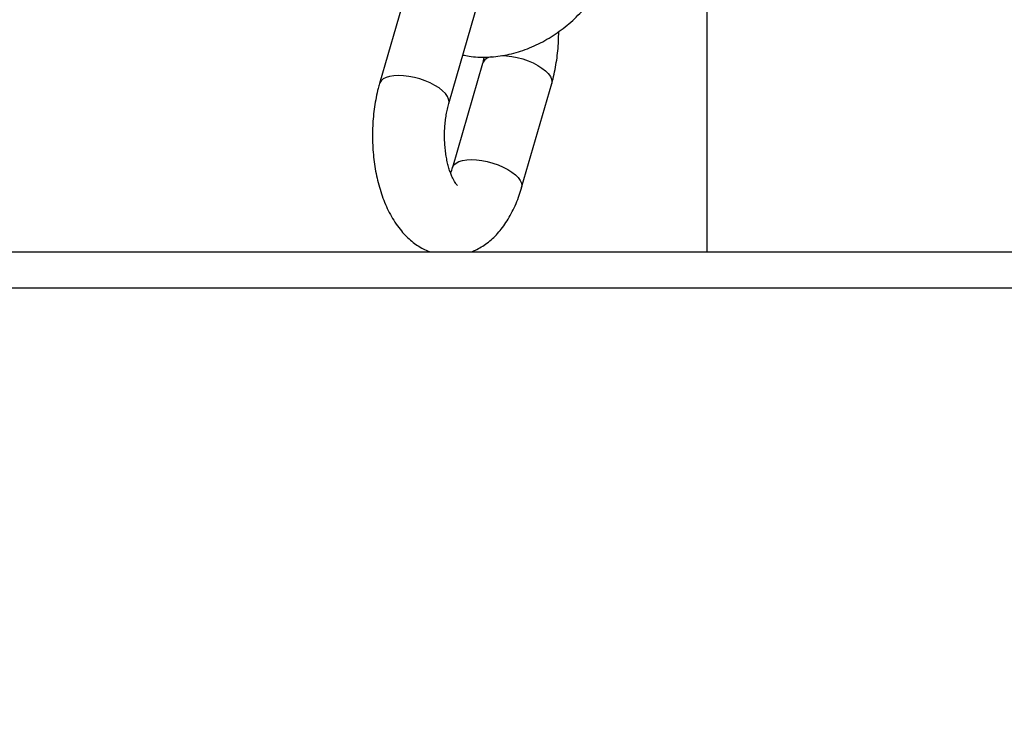
# Model space of a CAD drawing. Units: millimetres. Extents: x 0 to 42, y 0 to 29.8.
# Drawn here: x 7.1 to 7.2, y 3.1 to 3.2 of the extents above; entities that cross this region are included whole.
import ezdxf

# ---------------------------------------------------------------- set-up
doc = ezdxf.new("R2010")
doc.units = ezdxf.units.MM
doc.layers.add('LE_NORM', color=179, linetype='Continuous', lineweight=50)
doc.styles.add('SLDTEXTSTYLE0', font='TXT', dxfattribs={"width": 0.605})
doc.dimstyles.new('SLDDIMSTYLE4', dxfattribs={"dimtxt": 0.35, "dimasz": 0.3, "dimexe": 0, "dimexo": 0.0625, "dimgap": 0.08750000000000001, "dimtad": 0, "dimtih": 1, "dimtoh": 1, "dimdec": 0, "dimlfac": 60, "dimrnd": 1e-09, "dimzin": 12, "dimdsep": 46, "dimtxsty": 'SLDTEXTSTYLE0', "dimsah": 1, "dimcen": 0.09, "dimadec": 0, "dimazin": 3, "dimtfac": 1, "dimtofl": 0, "dimtmove": 0, "dimatfit": 3, "dimfxl": 0, "dimfrac": 2, "dimtolj": 1, "dimtzin": 12, "dimarcsym": 0})

# ---------------------------------------------------------------- blocks, each defined once
blk = doc.blocks.new('_D_20')
at = {"layer": 'LE_NORM'}
for p, q in [((5.925152395581774, 4.041135388055848), (5.925152395581774, 3.157802054722539)), ((6.783482866837025, 3.157802054722539), (5.725152395581774, 3.157802054722539))]:
    blk.add_line(p, q, dxfattribs=at)
blk.add_solid([(5.925152395581774, 3.157802054722539), (6.025152395581774, 3.457802054722539), (5.825152395581775, 3.457802054722539)], dxfattribs=at)
at = {"layer": 'LE_NORM', "insert": (5.286680186083489, 3.336753527843891), "char_height": 0.35, "attachment_point": 1, "style": 'SLDTEXTSTYLE0'}
blk.add_mtext('53', dxfattribs=at)

msp = doc.modelspace()

# ---------------------------------------------------------------- linework, layer by layer
at = {"color": 7, "linetype": 'Continuous', "lineweight": 25}
for p, q in [((7.194396396998171, 3.162802054722516), (7.194396396998171, 3.251363870456465)), ((7.153104538572837, 3.200572350244604), (7.148937871906178, 3.186138593514856)), ((7.158545561134484, 3.183365092533735), (7.162712227801143, 3.197798849263483)), ((7.163208168283653, 3.18890568357792), (7.159041501616993, 3.174471926848171)), ((7.1686491908453, 3.171698425867051), (7.17281585751196, 3.1861321825968)), ((6.88254286683703, 3.162802054722538), (8.369219810001429, 3.162802054722532)), ((6.882542866837032, 3.15780205472254), (8.369219810001429, 3.157802054722537))]:
    msp.add_line(p, q, dxfattribs=at)
at = {"color": 8, "linetype": 'Continuous', "lineweight": 25, "flags": 128}
for points in [[(7.165887164690732, 3.190018825764814), (7.166550986016632, 3.189988153938848), (7.167290997975595, 3.189896574378098), (7.168048763714857, 3.18974644939783), (7.168805624527034, 3.189541475573297), (7.16954294398705, 3.189286700040327), (7.170242566842785, 3.18898839621809), (7.170887266057608, 3.188653909336709), (7.171461166997217, 3.188291475573297), (7.171950138315815, 3.187910019249961), (7.172342139916732, 3.187518933087359), (7.172627519419575, 3.187127846924759), (7.172799249833864, 3.186746390601422), (7.17285310258686, 3.186383956838011), (7.172816605768179, 3.186134788770007)], [(7.158546205564326, 3.183367335375823), (7.158582806209407, 3.18361686677494), (7.158528953456411, 3.183979300538352), (7.158357223042122, 3.184360756861688), (7.158071843539279, 3.184751843024288), (7.157679841938362, 3.18514292918689), (7.157190870619766, 3.185524385510226), (7.156616969680154, 3.185886819273637), (7.15597227046533, 3.18622130615502), (7.155272647609599, 3.186519609977255), (7.15453532814958, 3.186774385510226), (7.153778467337403, 3.186979359334759), (7.153020701598142, 3.187129484315027), (7.152280689639177, 3.187221063875777), (7.151576653010896, 3.187251843024288), (7.150925927431653, 3.187221063875777), (7.150344535924844, 3.187129484315027), (7.149846794278888, 3.186979359334759), (7.149444958545025, 3.186774385510226), (7.149148923252638, 3.186519609977255), (7.148965977773106, 3.18622130615502), (7.148938002936736, 3.186139046989484)], [(7.159041624196308, 3.174472351100333), (7.15906960748391, 3.174554639488346), (7.159252552963441, 3.174852943310582), (7.159548588255829, 3.175107718843553), (7.159950423989692, 3.175312692668086), (7.160448165635646, 3.175462817648353), (7.161029557142458, 3.175554397209103), (7.161680282721703, 3.175585176357615), (7.162384319349982, 3.175554397209103), (7.163124331308947, 3.175462817648353), (7.163882097048208, 3.175312692668086), (7.164638957860384, 3.175107718843552), (7.165376277320404, 3.174852943310581), (7.166075900176136, 3.174554639488346), (7.166720599390959, 3.174220152606963), (7.167294500330571, 3.173857718843552), (7.167783471649167, 3.173476262520215), (7.168175473250082, 3.173085176357615), (7.168460852752926, 3.172694090195014), (7.168632583167215, 3.172312633871678), (7.16868643592021, 3.171950200108266), (7.168649147154954, 3.171698274566909)]]:
    msp.add_lwpolyline(points, dxfattribs=at)
at = {"color": 8, "linetype": 'Continuous', "lineweight": 25}
msp.add_arc((7.164693975467383, 3.188253217133548), 0.001622421269844707, 98.26381658580338, 156.3801575280873, dxfattribs=at)
at = {"color": 7, "linetype": 'Continuous', "lineweight": 25}
for points, knots in [([(7.160488307248206, 3.190094962484096), (7.16078074872631, 3.190036471449019), (7.161464254708267, 3.189899763849858), (7.162571993479723, 3.189802539170415), (7.163800884544842, 3.189784288417259), (7.165050086488164, 3.189870193713234), (7.16630989490335, 3.190055894855588), (7.167571780022891, 3.19034156182679), (7.168826655948019, 3.190724934563423), (7.17006565570335, 3.191203285856826), (7.171280167370986, 3.191773043873605), (7.172461954106943, 3.192430064277755), (7.173603245610403, 3.193169757346404), (7.174696717530525, 3.193987213666244), (7.17573545398707, 3.194877296438525), (7.176712811117439, 3.19583460730485), (7.177622383508956, 3.196853502411609), (7.178458041120455, 3.197928065823135), (7.179213684585267, 3.199052124410128), (7.17988409052506, 3.200218972360549), (7.180461607079542, 3.201421730248603), (7.180898052209099, 3.202523358810101), (7.181113368731445, 3.203226381010622), (7.181201005700748, 3.203512521313908)], [0, 0, 0, 0, 0.03526913752554355, 0.08243244642818237, 0.1300429009247147, 0.1780650859577407, 0.2264424407768482, 0.2751065620963444, 0.3239872220886542, 0.3730209393409579, 0.4221566735754821, 0.4713579176271562, 0.5205993421849807, 0.5698758721288631, 0.619190976642617, 0.6685532621337097, 0.7179699339513009, 0.7674500190947909, 0.8169982491820332, 0.8666108284067614, 0.9162640934842657, 0.9659182630810397, 1, 1, 1, 1]), ([(7.172815857511967, 3.186132182596798), (7.172877786056577, 3.186354505123941), (7.173054332822662, 3.186988305311596), (7.173295389092512, 3.18806438107248), (7.17351916685072, 3.189362434796857), (7.173676475788862, 3.190679831672844), (7.173774749470735, 3.192004592465499), (7.173787072418037, 3.192890587492306), (7.173793193640298, 3.193330691012038)], [0, 0, 0, 0, 0.09879192273431783, 0.2816374029769441, 0.4630428235200926, 0.6433307638619326, 0.8228303980776621, 1, 1, 1, 1]), ([(7.163428332589114, 3.189806309206297), (7.163391631876421, 3.18963323388294), (7.163325106933513, 3.189319511746219), (7.163244365846142, 3.189033781268441), (7.163208168283659, 3.188905683577917)], [0, 0, 0, 0, 0.5516834902569259, 1, 1, 1, 1]), ([(7.1489378719062, 3.186138593514845), (7.148875945199523, 3.185916270981129), (7.14869940367304, 3.185282470774733), (7.148458282342799, 3.184206395246553), (7.148234773275666, 3.182908340561134), (7.148076474744055, 3.181590947224683), (7.147981522695152, 3.180261489908823), (7.147949726776718, 3.178926121709036), (7.147980804506587, 3.177591333024699), (7.148074806220679, 3.176263602449049), (7.148232005165712, 3.174949283994433), (7.148453044020761, 3.173654383808141), (7.148739086738631, 3.172384581490179), (7.149091956297057, 3.171145501083655), (7.149514250741134, 3.169943037003971), (7.150009285989676, 3.168784018066416), (7.150580583075361, 3.167677354696877), (7.151229688662342, 3.166636638734925), (7.151927898553906, 3.165714165986409), (7.152657053344055, 3.164917494640575), (7.153398503297353, 3.164247203671343), (7.154172408577572, 3.163670470889905), (7.154980691196249, 3.163201379769904), (7.155554020247659, 3.162910989286712), (7.155866976339925, 3.16280949060381), (7.155889903773854, 3.162802054722537)], [0, 0, 0, 0, 0.02580376312839937, 0.07356173089228327, 0.1209435650781611, 0.1680335212074449, 0.2149175772592005, 0.2616888662135113, 0.3084432303670501, 0.3552624177359238, 0.4022304152370387, 0.4494512038054512, 0.4970323514958396, 0.5450818996755938, 0.5936980366315158, 0.642944374145797, 0.6928004270987261, 0.7430752970971714, 0.793133823959069, 0.8367951682367822, 0.8788726434432876, 0.9194439582994788, 0.9587237176031158, 0.9969760638605244, 1, 1, 1, 1]), ([(7.159741523143011, 3.171998422506213), (7.159741851313756, 3.171997993939171), (7.159742661403168, 3.171996936021518), (7.159657150701829, 3.17208233199322), (7.159518599055617, 3.172258155593515), (7.159339371335174, 3.172530869412729), (7.159137529999649, 3.172899371578892), (7.15892460120348, 3.173364233444332), (7.158712421256939, 3.173922114972852), (7.158511488648895, 3.174566884201683), (7.158331236268745, 3.175289459723885), (7.158179678574736, 3.17607838222938), (7.158063302842657, 3.176920308667911), (7.157986982288284, 3.177800532463027), (7.157953957313219, 3.178703413801494), (7.157965815427084, 3.179612693629), (7.158022497940484, 3.180511478199679), (7.158122036755874, 3.18138340532903), (7.158261246077815, 3.182210953297413), (7.158407636848183, 3.182869249160659), (7.158509750773209, 3.183236352840308), (7.158545561134508, 3.18336509253373)], [0, 0, 0, 0, 0.03349272180709365, 0.0826767763880097, 0.1314546326308257, 0.1806735306481659, 0.2308568306385788, 0.2823620639046714, 0.3353145757552088, 0.3896837646051639, 0.4453401594176982, 0.502097630941034, 0.5597423112793741, 0.6180504374502044, 0.6767978047668795, 0.7357634617707872, 0.7947110090151869, 0.8533716829781764, 0.9115304857337254, 0.9689746009774061, 1, 1, 1, 1]), ([(7.159041501616996, 3.174471926848182), (7.159006054969788, 3.17435184474171), (7.158927706250548, 3.174086423891322), (7.158840864628194, 3.173854374645334), (7.158793312025248, 3.173727309473591)], [0, 0, 0, 0, 0.4524215271602408, 0.9999999999999999, 0.9999999999999999, 0.9999999999999999, 0.9999999999999999]), ([(7.161676397355568, 3.162802054722537), (7.161863768976167, 3.162873504908158), (7.162342682538239, 3.163056128417509), (7.163069520330689, 3.163456880265261), (7.163861207554892, 3.163988341317181), (7.164615556513247, 3.164617574512886), (7.165333600708704, 3.165341285035354), (7.166012198752913, 3.166162666396665), (7.166646918357383, 3.167080825332138), (7.167231236364091, 3.16809094988), (7.167758260915027, 3.169182517661132), (7.168213997076006, 3.170322017240129), (7.168496275625326, 3.171174580965832), (7.168629990957717, 3.171632652406334), (7.168649190845302, 3.171698425867056)], [0, 0, 0, 0, 0.05280633507564389, 0.1349706532406201, 0.2190034741773841, 0.3055884017857451, 0.3953161711986509, 0.4885394204061138, 0.5851856325278596, 0.6846383748040082, 0.7858502953960911, 0.8876060164251423, 0.9838615975360161, 1, 1, 1, 1])]:
    msp.add_open_spline(points, degree=3, knots=knots, dxfattribs=at)

# ---------------------------------------------------------------- dimensions: what is measured, and where the dimension line sits
at = {"layer": 'LE_NORM'}
dim = msp.add_ordinate_dim(feature_location=(6.882542866837024, 3.157802054722539), offset=(-1.1573904712552503, 0), dtype=0, origin=(7.189341233934321, 4.041135388055848), dimstyle='SLDDIMSTYLE4', dxfattribs=at)
dim.commit()
dim.dimension.update_dxf_attribs({"geometry": '_D_20', "text_midpoint": (5.505916290832632, 3.157802054722539)})

doc.saveas('drawing.dxf')
